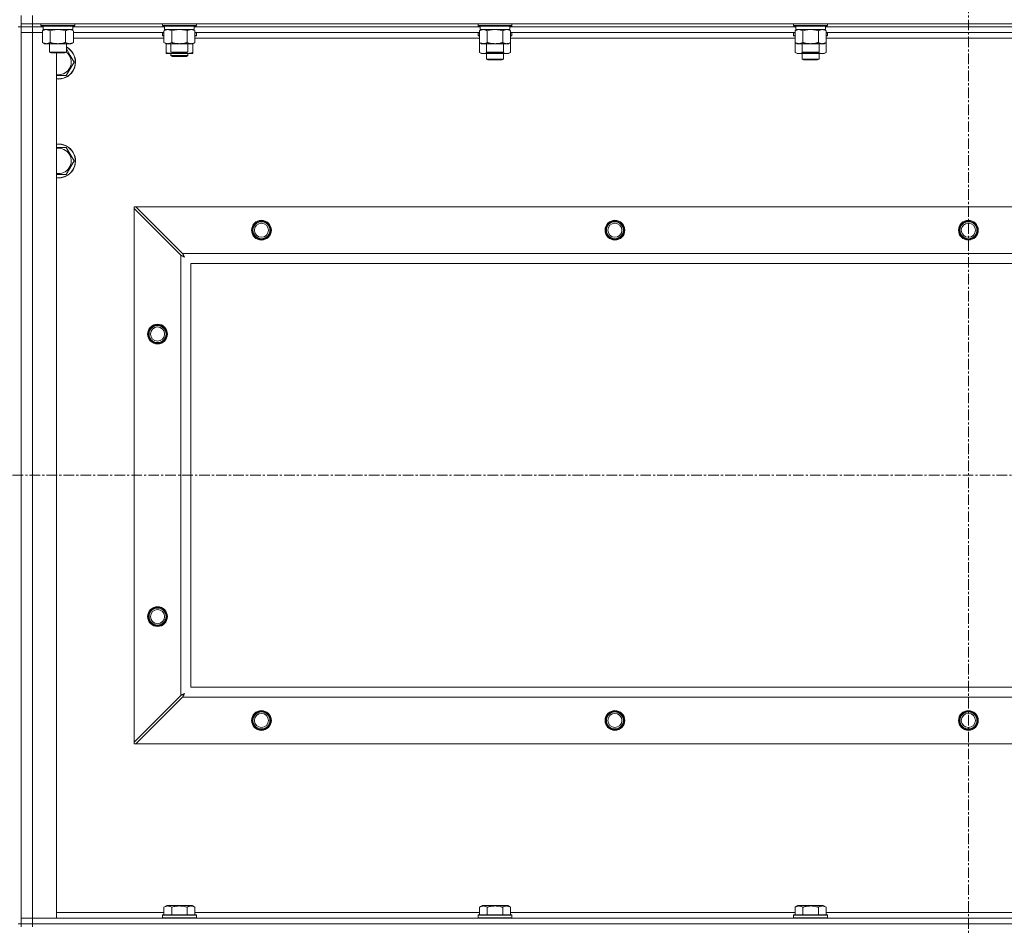
# Model space of a CAD drawing. Units: millimetres. Extents: x 0 to 30573, y -7 to 21000.
# Drawn here: x 21148 to 21844, y 15240 to 15881 of the extents above; entities that cross this region are included whole.
import ezdxf

# ---------------------------------------------------------------- set-up
doc = ezdxf.new("R2010")
doc.units = ezdxf.units.MM
doc.linetypes.add('K5LT_AXLED', pattern=[12, 7.5, -1.5, 1.5, -1.5])
doc.linetypes.add('K5LT_THIN', pattern=[0])
for name, color, linetype, true_color in [('OSI', 2, 'Continuous', 0xffff00), ('R', 1, 'Continuous', 0xff0000), ('WELDING', 7, 'Continuous', 0xffffff)]:
    doc.layers.add(name, color=color, linetype=linetype, true_color=true_color)

msp = doc.modelspace()

# ---------------------------------------------------------------- linework, layer by layer
at = {"layer": 'OSI', "color": 30, "linetype": 'K5LT_AXLED', "lineweight": 18, "true_color": 0xff8000}
for p, q in [((21818.63, 16492.79), (21818.63, 12872.79)), ((19786.63, 15558.29), (27876.63, 15558.29))]:
    msp.add_line(p, q, dxfattribs=at)
at = {"layer": 'R', "color": 7, "linetype": 'K5LT_THIN', "lineweight": 18}
for p, q in [((21148.63, 15877.79), (21148.63, 15883.79)), ((21156.63, 15877.79), (21156.63, 15883.79)), ((21148.63, 15875.79), (21146.63, 15875.79)), ((21148.63, 15877.79), (21148.63, 15875.79)), ((21156.63, 15877.79), (21148.63, 15877.79)), ((21148.63, 15875.79), (21156.63, 15875.79)), ((21148.63, 15875.79), (21148.63, 15871.79)), ((21156.63, 15875.79), (21148.63, 15875.79)), ((21148.63, 15240.79), (21148.63, 15875.79)), ((21148.63, 15244.79), (21148.63, 15871.79)), ((21148.63, 15871.79), (21156.63, 15871.79)), ((21156.63, 15871.79), (21148.63, 15871.79)), ((21156.63, 15877.79), (21156.63, 15875.79)), ((21156.63, 15877.79), (22480.63, 15877.79)), ((21156.63, 15875.79), (21156.63, 15871.79)), ((21164.13, 15875.79), (21156.63, 15875.79)), ((21164.13, 15875.79), (21156.63, 15875.79)), ((21156.63, 15871.79), (21156.63, 15244.79)), ((21156.63, 15871.79), (21163.66, 15871.79)), ((21163.66, 15871.79), (21156.63, 15871.79)), ((21162.63, 15877.79), (21162.63, 15876.59)), ((21162.63, 15876.59), (21162.8, 15876.29)), ((21164.24, 15876.59), (21162.63, 15876.59)), ((21164.39, 15876.29), (21162.8, 15876.29)), ((21163.66, 15872.94), (21165.13, 15873.79)), ((21163.66, 15872.94), (21163.66, 15864.64)), ((21164.13, 15876.29), (21164.13, 15873.79)), ((21185.13, 15873.79), (21164.13, 15873.79)), ((21186.63, 15876.59), (21164.24, 15876.59)), ((21186.46, 15876.29), (21164.39, 15876.29)), ((21169.15, 15872.94), (21169.15, 15864.64)), ((21180.12, 15872.94), (21180.12, 15864.64)), ((21185.6, 15872.94), (21184.13, 15873.79)), ((21185.13, 15876.29), (21185.13, 15873.79)), ((21250.13, 15875.79), (21185.13, 15875.79)), ((21250.13, 15875.79), (21185.13, 15875.79)), ((21185.6, 15872.94), (21185.6, 15864.64)), ((21249.66, 15871.79), (21185.6, 15871.79)), ((21186.63, 15876.59), (21186.46, 15876.29)), ((21186.63, 15877.79), (21186.63, 15876.59)), ((21248.63, 15877.79), (21248.63, 15876.59)), ((21248.63, 15876.59), (21248.8, 15876.29)), ((21250.24, 15876.59), (21248.63, 15876.59)), ((21248.63, 15871.49), (21248.8, 15871.79)), ((21248.63, 15869.59), (21248.63, 15871.49)), ((21248.63, 15871.49), (21249.66, 15871.49)), ((21250.39, 15876.29), (21248.8, 15876.29)), ((21249.66, 15872.94), (21251.13, 15873.79)), ((21249.66, 15872.94), (21249.66, 15864.64)), ((21250.13, 15876.29), (21250.13, 15873.79)), ((21271.13, 15873.79), (21250.13, 15873.79)), ((21272.63, 15876.59), (21250.24, 15876.59)), ((21272.46, 15876.29), (21250.39, 15876.29)), ((21255.15, 15872.94), (21255.15, 15864.64)), ((21266.12, 15872.94), (21266.12, 15864.64)), ((21271.6, 15872.94), (21270.13, 15873.79)), ((21271.13, 15876.29), (21271.13, 15873.79)), ((21473.33, 15875.79), (21271.13, 15875.79)), ((21473.33, 15875.79), (21271.13, 15875.79)), ((21271.6, 15872.94), (21271.6, 15864.64)), ((21472.86, 15871.79), (21271.6, 15871.79)), ((21271.6, 15871.49), (21272.63, 15871.49)), ((21272.63, 15876.59), (21272.46, 15876.29)), ((21272.63, 15871.49), (21272.46, 15871.79)), ((21272.63, 15877.79), (21272.63, 15876.59)), ((21272.63, 15869.59), (21272.63, 15871.49)), ((21471.83, 15877.79), (21471.83, 15876.59)), ((21471.83, 15876.59), (21472, 15876.29)), ((21473.44, 15876.59), (21471.83, 15876.59)), ((21471.83, 15871.49), (21472, 15871.79)), ((21471.83, 15871.49), (21471.83, 15869.59)), ((21472.86, 15871.49), (21471.83, 15871.49)), ((21473.59, 15876.29), (21472, 15876.29)), ((21472.86, 15872.94), (21474.33, 15873.79)), ((21472.86, 15872.94), (21472.86, 15864.64)), ((21473.33, 15876.29), (21473.33, 15873.79)), ((21494.33, 15873.79), (21473.33, 15873.79)), ((21495.83, 15876.59), (21473.44, 15876.59)), ((21495.66, 15876.29), (21473.59, 15876.29)), ((21478.35, 15872.94), (21478.35, 15864.64)), ((21489.32, 15872.94), (21489.32, 15864.64)), ((21494.8, 15872.94), (21493.33, 15873.79)), ((21494.33, 15876.29), (21494.33, 15873.79)), ((21696.53, 15875.79), (21494.33, 15875.79)), ((21696.53, 15875.79), (21494.33, 15875.79)), ((21494.8, 15872.94), (21494.8, 15864.64)), ((21696.06, 15871.79), (21494.8, 15871.79)), ((21495.83, 15871.49), (21494.8, 15871.49)), ((21495.83, 15876.59), (21495.66, 15876.29)), ((21495.83, 15871.49), (21495.66, 15871.79)), ((21495.83, 15877.79), (21495.83, 15876.59)), ((21495.83, 15871.49), (21495.83, 15869.59)), ((21695.03, 15877.79), (21695.03, 15876.59)), ((21695.03, 15876.59), (21695.2, 15876.29)), ((21696.64, 15876.59), (21695.03, 15876.59)), ((21695.03, 15871.49), (21695.2, 15871.79)), ((21695.03, 15871.49), (21695.03, 15869.59)), ((21696.06, 15871.49), (21695.03, 15871.49)), ((21696.79, 15876.29), (21695.2, 15876.29)), ((21696.06, 15872.94), (21697.53, 15873.79)), ((21696.06, 15872.94), (21696.06, 15864.64)), ((21696.53, 15876.29), (21696.53, 15873.79)), ((21717.53, 15873.79), (21696.53, 15873.79)), ((21719.03, 15876.59), (21696.64, 15876.59)), ((21718.86, 15876.29), (21696.79, 15876.29)), ((21701.55, 15872.94), (21701.55, 15864.64)), ((21712.52, 15872.94), (21712.52, 15864.64)), ((21718, 15872.94), (21716.53, 15873.79)), ((21717.53, 15876.29), (21717.53, 15873.79)), ((21919.73, 15875.79), (21717.53, 15875.79)), ((21919.73, 15875.79), (21717.53, 15875.79)), ((21718, 15872.94), (21718, 15864.64)), ((21919.26, 15871.79), (21718, 15871.79)), ((21719.03, 15871.49), (21718, 15871.49)), ((21719.03, 15876.59), (21718.86, 15876.29)), ((21719.03, 15871.49), (21718.86, 15871.79)), ((21719.03, 15877.79), (21719.03, 15876.59)), ((21719.03, 15871.49), (21719.03, 15869.59)), ((21163.66, 15864.64), (21165.13, 15863.79)), ((21185.6, 15864.64), (21184.13, 15863.79)), ((21249.66, 15867.79), (21185.6, 15867.79)), ((21248.63, 15869.59), (21248.8, 15869.29)), ((21248.63, 15869.59), (21249.66, 15869.59)), ((21248.8, 15869.29), (21249.66, 15869.29)), ((21249.66, 15864.64), (21251.13, 15863.79)), ((21271.6, 15864.64), (21270.13, 15863.79)), ((21271.6, 15869.59), (21272.63, 15869.59)), ((21271.6, 15869.29), (21272.46, 15869.29)), ((21472.86, 15867.79), (21271.6, 15867.79)), ((21272.63, 15869.59), (21272.46, 15869.29)), ((21471.83, 15869.59), (21472, 15869.29)), ((21472.86, 15869.59), (21471.83, 15869.59)), ((21472.86, 15869.29), (21472, 15869.29)), ((21472.86, 15864.64), (21474.33, 15863.79)), ((21472.86, 15864.64), (21472.86, 15857.64)), ((21494.8, 15864.64), (21493.33, 15863.79)), ((21495.83, 15869.59), (21494.8, 15869.59)), ((21495.66, 15869.29), (21494.8, 15869.29)), ((21696.06, 15867.79), (21494.8, 15867.79)), ((21494.8, 15864.64), (21494.8, 15857.64)), ((21495.83, 15869.59), (21495.66, 15869.29)), ((21695.03, 15869.59), (21695.2, 15869.29)), ((21696.06, 15869.59), (21695.03, 15869.59)), ((21696.06, 15869.29), (21695.2, 15869.29)), ((21696.06, 15864.64), (21697.53, 15863.79)), ((21696.06, 15864.64), (21696.06, 15857.64)), ((21718, 15864.64), (21716.53, 15863.79)), ((21719.03, 15869.59), (21718, 15869.59)), ((21718.86, 15869.29), (21718, 15869.29)), ((21919.26, 15867.79), (21718, 15867.79)), ((21718, 15864.64), (21718, 15857.64)), ((21719.03, 15869.59), (21718.86, 15869.29)), ((21182.86, 15863.79), (21165.13, 15863.79)), ((21168.63, 15863.79), (21168.63, 15857.86)), ((21168.63, 15857.86), (21169.63, 15857.29)), ((21169.44, 15857.86), (21168.63, 15857.86)), ((21180.63, 15857.86), (21169.44, 15857.86)), ((21180.63, 15857.86), (21179.63, 15857.29)), ((21180.63, 15863.79), (21180.63, 15857.86)), ((21184.13, 15863.79), (21182.86, 15863.79)), ((21268.86, 15863.79), (21251.13, 15863.79)), ((21251.13, 15857.64), (21251.13, 15863.79)), ((21251.13, 15856.79), (21251.13, 15857.64)), ((21254.63, 15863.79), (21254.63, 15857.86)), ((21254.63, 15857.86), (21255.63, 15857.29)), ((21255.44, 15857.86), (21254.63, 15857.86)), ((21266.63, 15857.86), (21255.44, 15857.86)), ((21266.63, 15857.86), (21265.63, 15857.29)), ((21266.63, 15863.79), (21266.63, 15857.86)), ((21270.13, 15863.79), (21268.86, 15863.79)), ((21270.13, 15857.64), (21270.13, 15863.79)), ((21270.13, 15857.64), (21270.13, 15856.79)), ((21472.86, 15857.64), (21474.33, 15856.79)), ((21492.06, 15863.79), (21474.33, 15863.79)), ((21477.83, 15863.79), (21477.83, 15857.86)), ((21477.83, 15857.86), (21478.83, 15857.29)), ((21478.64, 15857.86), (21477.83, 15857.86)), ((21489.83, 15857.86), (21478.64, 15857.86)), ((21489.83, 15857.86), (21488.83, 15857.29)), ((21489.83, 15863.79), (21489.83, 15857.86)), ((21493.33, 15863.79), (21492.06, 15863.79)), ((21494.8, 15857.64), (21493.33, 15856.79)), ((21696.06, 15857.64), (21697.53, 15856.79)), ((21715.26, 15863.79), (21697.53, 15863.79)), ((21701.03, 15863.79), (21701.03, 15857.86)), ((21701.03, 15857.86), (21702.03, 15857.29)), ((21701.84, 15857.86), (21701.03, 15857.86)), ((21713.03, 15857.86), (21701.84, 15857.86)), ((21713.03, 15857.86), (21712.03, 15857.29)), ((21713.03, 15863.79), (21713.03, 15857.86)), ((21716.53, 15863.79), (21715.26, 15863.79)), ((21718, 15857.64), (21716.53, 15856.79)), ((21170.3, 15857.29), (21169.63, 15857.29)), ((21179.63, 15857.29), (21170.3, 15857.29)), ((21173.63, 15857.29), (21173.63, 15244.79)), ((21186.1, 15850.79), (21180.62, 15841.29)), ((21183.36, 15855.54), (21186.1, 15850.79)), ((21255.88, 15856.79), (21251.13, 15856.79)), ((21254.63, 15856.79), (21254.63, 15855.36)), ((21254.63, 15855.36), (21255.63, 15854.79)), ((21260.63, 15855.36), (21254.63, 15855.36)), ((21256.3, 15857.29), (21255.63, 15857.29)), ((21260.63, 15854.79), (21255.63, 15854.79)), ((21265.38, 15856.79), (21255.88, 15856.79)), ((21265.63, 15857.29), (21256.3, 15857.29)), ((21266.63, 15855.36), (21260.63, 15855.36)), ((21265.63, 15854.79), (21260.63, 15854.79)), ((21270.13, 15856.79), (21265.38, 15856.79)), ((21266.63, 15855.36), (21265.63, 15854.79)), ((21266.63, 15856.79), (21266.63, 15855.36)), ((21483.83, 15856.79), (21474.33, 15856.79)), ((21477.83, 15856.79), (21477.83, 15852.86)), ((21489.83, 15852.86), (21477.83, 15852.86)), ((21477.83, 15852.86), (21478.83, 15852.29)), ((21479.5, 15857.29), (21478.83, 15857.29)), ((21488.83, 15852.29), (21478.83, 15852.29)), ((21488.83, 15857.29), (21479.5, 15857.29)), ((21493.33, 15856.79), (21483.83, 15856.79)), ((21489.83, 15852.86), (21488.83, 15852.29)), ((21489.83, 15856.79), (21489.83, 15852.86)), ((21707.03, 15856.79), (21697.53, 15856.79)), ((21701.03, 15856.79), (21701.03, 15852.86)), ((21713.03, 15852.86), (21701.03, 15852.86)), ((21701.03, 15852.86), (21702.03, 15852.29)), ((21702.7, 15857.29), (21702.03, 15857.29)), ((21712.03, 15852.29), (21702.03, 15852.29)), ((21712.03, 15857.29), (21702.7, 15857.29)), ((21716.53, 15856.79), (21707.03, 15856.79)), ((21713.03, 15852.86), (21712.03, 15852.29)), ((21713.03, 15856.79), (21713.03, 15852.86)), ((21180.62, 15841.29), (21173.63, 15841.29)), ((21180.62, 15790.29), (21183.36, 15785.54)), ((21183.36, 15785.54), (21186.1, 15780.79)), ((21186.1, 15780.79), (21180.62, 15771.29)), ((21180.62, 15771.29), (21173.63, 15771.29)), ((21228.63, 15748.29), (21229.85, 15748.29)), ((21228.63, 15747.07), (21228.63, 15748.29)), ((21228.63, 15369.5), (21228.63, 15747.07)), ((21228.63, 15747.07), (21261.63, 15714.07)), ((21262.85, 15715.29), (21229.85, 15748.29)), ((21229.85, 15748.29), (22407.42, 15748.29)), ((21261.63, 15402.5), (21261.63, 15714.07)), ((21262.85, 15715.29), (22374.42, 15715.29)), ((22368.63, 15708.29), (21268.63, 15708.29)), ((21268.63, 15708.29), (21268.63, 15408.29)), ((21268.63, 15408.29), (22368.63, 15408.29)), ((21261.63, 15402.5), (21228.63, 15369.5)), ((21229.85, 15368.29), (21262.85, 15401.29)), ((22374.42, 15401.29), (21262.85, 15401.29)), ((21228.63, 15368.29), (21228.63, 15369.5)), ((21229.85, 15368.29), (21228.63, 15368.29)), ((22407.42, 15368.29), (21229.85, 15368.29)), ((21249.66, 15252.63), (21251.66, 15253.79)), ((21249.66, 15252.63), (21249.66, 15247.29)), ((21269.6, 15253.79), (21251.66, 15253.79)), ((21255.15, 15252.63), (21255.15, 15247.29)), ((21266.12, 15252.63), (21266.12, 15247.29)), ((21271.6, 15252.63), (21269.6, 15253.79)), ((21271.6, 15252.63), (21271.6, 15247.29)), ((21472.86, 15252.63), (21474.86, 15253.79)), ((21472.86, 15252.63), (21472.86, 15247.29)), ((21492.8, 15253.79), (21474.86, 15253.79)), ((21478.35, 15252.63), (21478.35, 15247.29)), ((21489.32, 15252.63), (21489.32, 15247.29)), ((21494.8, 15252.63), (21492.8, 15253.79)), ((21494.8, 15252.63), (21494.8, 15247.29)), ((21696.06, 15252.63), (21698.06, 15253.79)), ((21696.06, 15252.63), (21696.06, 15247.29)), ((21716, 15253.79), (21698.06, 15253.79)), ((21701.55, 15252.63), (21701.55, 15247.29)), ((21712.52, 15252.63), (21712.52, 15247.29)), ((21718, 15252.63), (21716, 15253.79)), ((21718, 15252.63), (21718, 15247.29)), ((21156.63, 15244.79), (21148.63, 15244.79)), ((21148.63, 15244.79), (21156.63, 15244.79)), ((21148.63, 15240.79), (21148.63, 15244.79)), ((21173.63, 15244.79), (21156.63, 15244.79)), ((21156.63, 15244.79), (22480.63, 15244.79)), ((21156.63, 15240.79), (21156.63, 15244.79)), ((21173.63, 15248.79), (21249.66, 15248.79)), ((21248.63, 15246.99), (21248.8, 15247.29)), ((21248.63, 15246.99), (21248.63, 15245.09)), ((21272.63, 15246.99), (21248.63, 15246.99)), ((21272.63, 15245.09), (21248.63, 15245.09)), ((21248.63, 15245.09), (21248.8, 15244.79)), ((21272.46, 15247.29), (21248.8, 15247.29)), ((21271.6, 15248.79), (21472.86, 15248.79)), ((21272.63, 15246.99), (21272.46, 15247.29)), ((21272.63, 15245.09), (21272.46, 15244.79)), ((21272.63, 15246.99), (21272.63, 15245.09)), ((21471.83, 15246.99), (21472, 15247.29)), ((21471.83, 15246.99), (21471.83, 15245.09)), ((21495.83, 15246.99), (21471.83, 15246.99)), ((21495.83, 15245.09), (21471.83, 15245.09)), ((21471.83, 15245.09), (21472, 15244.79)), ((21495.66, 15247.29), (21472, 15247.29)), ((21494.8, 15248.79), (21696.06, 15248.79)), ((21495.83, 15246.99), (21495.66, 15247.29)), ((21495.83, 15245.09), (21495.66, 15244.79)), ((21495.83, 15246.99), (21495.83, 15245.09)), ((21695.03, 15246.99), (21695.2, 15247.29)), ((21695.03, 15246.99), (21695.03, 15245.09)), ((21719.03, 15246.99), (21695.03, 15246.99)), ((21719.03, 15245.09), (21695.03, 15245.09)), ((21695.03, 15245.09), (21695.2, 15244.79)), ((21718.86, 15247.29), (21695.2, 15247.29)), ((21718, 15248.79), (21919.26, 15248.79)), ((21719.03, 15246.99), (21718.86, 15247.29)), ((21719.03, 15245.09), (21718.86, 15244.79)), ((21719.03, 15246.99), (21719.03, 15245.09)), ((21148.63, 15240.79), (21146.63, 15240.79)), ((21156.63, 15240.79), (21148.63, 15240.79)), ((21148.63, 15240.79), (21148.63, 15238.79)), ((21148.63, 15240.79), (21156.63, 15240.79)), ((21156.63, 15240.79), (22480.63, 15240.79)), ((22480.63, 15240.79), (21156.63, 15240.79)), ((21156.63, 15240.79), (21156.63, 15238.79))]:
    msp.add_line(p, q, dxfattribs=at)
for centre, radius in [((21318.63, 15731.79), 7), ((21318.63, 15731.79), 6.5), ((21318.63, 15731.79), 6), ((21318.63, 15731.79), 5), ((21568.63, 15731.79), 7), ((21568.63, 15731.79), 6.5), ((21568.63, 15731.79), 6), ((21568.63, 15731.79), 5), ((21818.63, 15731.79), 7), ((21818.63, 15731.79), 6.5), ((21818.63, 15731.79), 6), ((21818.63, 15731.79), 5), ((21245.13, 15658.29), 7), ((21245.13, 15658.29), 6.5), ((21245.13, 15658.29), 6), ((21245.13, 15658.29), 5), ((21245.13, 15458.29), 7), ((21245.13, 15458.29), 6.5), ((21245.13, 15458.29), 6), ((21245.13, 15458.29), 5), ((21318.63, 15384.79), 7), ((21318.63, 15384.79), 6.5), ((21568.63, 15384.79), 7), ((21568.63, 15384.79), 6.5), ((21818.63, 15384.79), 7), ((21818.63, 15384.79), 6.5), ((21318.63, 15384.79), 6), ((21318.63, 15384.79), 5), ((21568.63, 15384.79), 6), ((21568.63, 15384.79), 5), ((21818.63, 15384.79), 6), ((21818.63, 15384.79), 5)]:
    msp.add_circle(centre, radius, dxfattribs=at)
for centre, radius, start, end in [((21175.13, 15850.79), 12, 30, 62.72039), ((21175.13, 15850.79), 11.83, 30, 62.28682), ((21175.13, 15850.79), 8.97, 30, 52.19441), ((21175.13, 15850.79), 12, 262.81924, 30), ((21175.13, 15850.79), 11.83, 262.71351, 30), ((21175.13, 15850.79), 8.97, 260.37625, 30), ((21175.13, 15780.79), 12, 30, 97.18076), ((21175.13, 15780.79), 11.83, 30, 97.28649), ((21175.13, 15780.79), 8.97, 30, 99.62375), ((21175.13, 15780.79), 12, 262.81924, 30), ((21175.13, 15780.79), 11.83, 262.71351, 30), ((21175.13, 15780.79), 8.97, 260.37625, 30)]:
    msp.add_arc(centre, radius, start, end, dxfattribs=at)
at = {"layer": 'WELDING', "color": 7, "linetype": 'K5LT_THIN', "lineweight": 18}
for p, q in [((21170.95, 15873.39), (21169.15, 15872.94)), ((21172.78, 15873.68), (21170.95, 15873.39)), ((21174.63, 15873.79), (21172.78, 15873.68)), ((21176.48, 15873.68), (21174.63, 15873.79)), ((21178.32, 15873.39), (21176.48, 15873.68)), ((21180.12, 15872.94), (21178.32, 15873.39)), ((21183.78, 15873.68), (21182.86, 15873.79)), ((21184.7, 15873.39), (21183.78, 15873.68)), ((21185.6, 15872.94), (21184.7, 15873.39)), ((21256.95, 15873.39), (21255.15, 15872.94)), ((21258.78, 15873.68), (21256.95, 15873.39)), ((21260.63, 15873.79), (21258.78, 15873.68)), ((21262.48, 15873.68), (21260.63, 15873.79)), ((21264.32, 15873.39), (21262.48, 15873.68)), ((21266.12, 15872.94), (21264.32, 15873.39)), ((21269.78, 15873.68), (21268.86, 15873.79)), ((21270.7, 15873.39), (21269.78, 15873.68)), ((21271.6, 15872.94), (21270.7, 15873.39)), ((21480.15, 15873.39), (21478.35, 15872.94)), ((21481.98, 15873.68), (21480.15, 15873.39)), ((21483.83, 15873.79), (21481.98, 15873.68)), ((21485.68, 15873.68), (21483.83, 15873.79)), ((21487.52, 15873.39), (21485.68, 15873.68)), ((21489.32, 15872.94), (21487.52, 15873.39)), ((21492.98, 15873.68), (21492.06, 15873.79)), ((21493.9, 15873.39), (21492.98, 15873.68)), ((21494.8, 15872.94), (21493.9, 15873.39)), ((21703.35, 15873.39), (21701.55, 15872.94)), ((21705.18, 15873.68), (21703.35, 15873.39)), ((21707.03, 15873.79), (21705.18, 15873.68)), ((21708.88, 15873.68), (21707.03, 15873.79)), ((21710.72, 15873.39), (21708.88, 15873.68)), ((21712.52, 15872.94), (21710.72, 15873.39)), ((21716.18, 15873.68), (21715.26, 15873.79)), ((21717.1, 15873.39), (21716.18, 15873.68)), ((21718, 15872.94), (21717.1, 15873.39)), ((21180.63, 15860.26), (21183.36, 15855.54)), ((21472.86, 15857.64), (21474.66, 15856.9)), ((21476.49, 15856.88), (21478.29, 15857.6)), ((21489.38, 15857.6), (21491.17, 15856.88)), ((21493.01, 15856.9), (21494.8, 15857.64)), ((21696.06, 15857.64), (21697.86, 15856.9)), ((21699.69, 15856.88), (21701.49, 15857.6)), ((21712.58, 15857.6), (21714.37, 15856.88)), ((21716.21, 15856.9), (21718, 15857.64)), ((21255.88, 15856.79), (21257.09, 15856.85)), ((21257.09, 15856.85), (21258.29, 15857.02)), ((21258.29, 15857.02), (21259.47, 15857.29)), ((21261.79, 15857.29), (21262.98, 15857.02)), ((21262.98, 15857.02), (21264.17, 15856.85)), ((21264.17, 15856.85), (21265.38, 15856.79)), ((21474.66, 15856.9), (21476.49, 15856.88)), ((21479.68, 15857.29), (21481.05, 15857.02)), ((21481.05, 15857.02), (21482.44, 15856.85)), ((21482.44, 15856.85), (21483.83, 15856.79)), ((21483.83, 15856.79), (21485.22, 15856.85)), ((21485.22, 15856.85), (21486.61, 15857.02)), ((21486.61, 15857.02), (21487.98, 15857.29)), ((21491.17, 15856.88), (21493.01, 15856.9)), ((21697.86, 15856.9), (21699.69, 15856.88)), ((21702.88, 15857.29), (21704.25, 15857.02)), ((21704.25, 15857.02), (21705.64, 15856.85)), ((21705.64, 15856.85), (21707.03, 15856.79)), ((21707.03, 15856.79), (21708.42, 15856.85)), ((21708.42, 15856.85), (21709.81, 15857.02)), ((21709.81, 15857.02), (21711.18, 15857.29)), ((21714.37, 15856.88), (21716.21, 15856.9)), ((21173.63, 15790.29), (21180.62, 15790.29)), ((21261.63, 15714.07), (21262.04, 15713.86)), ((21262.04, 15713.86), (21262.18, 15713.78)), ((21262.18, 15713.78), (21262.19, 15713.78)), ((21262.19, 15713.78), (21262.22, 15713.76)), ((21262.22, 15713.76), (21262.27, 15713.74)), ((21262.27, 15713.74), (21262.37, 15713.68)), ((21262.37, 15713.68), (21262.57, 15713.58)), ((21262.57, 15713.58), (21262.72, 15713.5)), ((21262.72, 15713.5), (21262.73, 15713.49)), ((21262.73, 15713.49), (21262.75, 15713.48)), ((21262.75, 15713.48), (21262.8, 15713.45)), ((21262.8, 15713.45), (21262.9, 15713.4)), ((21262.93, 15715.12), (21262.85, 15715.29)), ((21262.9, 15713.4), (21263.09, 15713.3)), ((21263.03, 15714.94), (21262.93, 15715.12)), ((21263.08, 15714.84), (21263.03, 15714.94)), ((21263.11, 15714.79), (21263.08, 15714.84)), ((21263.09, 15713.3), (21263.25, 15713.21)), ((21263.12, 15714.77), (21263.11, 15714.79)), ((21263.13, 15714.75), (21263.12, 15714.77)), ((21263.22, 15714.59), (21263.13, 15714.75)), ((21263.32, 15714.4), (21263.22, 15714.59)), ((21263.25, 15713.21), (21263.26, 15713.21)), ((21263.26, 15713.21), (21263.28, 15713.2)), ((21263.28, 15713.2), (21263.33, 15713.17)), ((21263.37, 15714.3), (21263.32, 15714.4)), ((21263.33, 15713.17), (21263.42, 15713.12)), ((21263.39, 15714.25), (21263.37, 15714.3)), ((21263.41, 15714.23), (21263.39, 15714.25)), ((21263.41, 15714.22), (21263.41, 15714.23)), ((21263.5, 15714.05), (21263.41, 15714.22)), ((21263.42, 15713.12), (21263.6, 15713.02)), ((21263.6, 15713.86), (21263.5, 15714.05)), ((21263.66, 15713.77), (21263.6, 15713.86)), ((21263.6, 15713.02), (21263.77, 15712.93)), ((21263.68, 15713.72), (21263.66, 15713.77)), ((21263.69, 15713.7), (21263.68, 15713.72)), ((21263.7, 15713.68), (21263.69, 15713.7)), ((21263.79, 15713.51), (21263.7, 15713.68)), ((21263.77, 15712.93), (21263.78, 15712.92)), ((21263.78, 15712.92), (21263.8, 15712.91)), ((21263.89, 15713.33), (21263.79, 15713.51)), ((21263.8, 15712.91), (21263.85, 15712.89)), ((21263.85, 15712.89), (21263.94, 15712.84)), ((21263.94, 15713.24), (21263.89, 15713.33)), ((21263.97, 15713.2), (21263.94, 15713.24)), ((21263.94, 15712.84), (21264.11, 15712.74)), ((21263.98, 15713.17), (21263.97, 15713.2)), ((21263.98, 15713.16), (21263.98, 15713.17)), ((21264.27, 15712.65), (21263.98, 15713.16)), ((21264.11, 15712.74), (21264.27, 15712.65)), ((21261.8, 15402.59), (21261.63, 15402.5)), ((21261.98, 15402.68), (21261.8, 15402.59)), ((21262.08, 15402.74), (21261.98, 15402.68)), ((21262.13, 15402.77), (21262.08, 15402.74)), ((21262.15, 15402.78), (21262.13, 15402.77)), ((21262.17, 15402.79), (21262.15, 15402.78)), ((21262.33, 15402.87), (21262.17, 15402.79)), ((21262.52, 15402.97), (21262.33, 15402.87)), ((21262.62, 15403.03), (21262.52, 15402.97)), ((21262.67, 15403.05), (21262.62, 15403.03)), ((21262.69, 15403.06), (21262.67, 15403.05)), ((21262.7, 15403.07), (21262.69, 15403.06)), ((21262.87, 15403.16), (21262.7, 15403.07)), ((21262.85, 15401.29), (21263.06, 15401.7)), ((21263.06, 15403.26), (21262.87, 15403.16)), ((21263.15, 15403.31), (21263.06, 15403.26)), ((21263.06, 15401.7), (21263.14, 15401.83)), ((21263.14, 15401.85), (21263.16, 15401.87)), ((21263.14, 15401.83), (21263.14, 15401.85)), ((21263.2, 15403.34), (21263.15, 15403.31)), ((21263.16, 15401.87), (21263.18, 15401.92)), ((21263.18, 15401.92), (21263.24, 15402.02)), ((21263.22, 15403.35), (21263.2, 15403.34)), ((21263.24, 15403.35), (21263.22, 15403.35)), ((21263.41, 15403.45), (21263.24, 15403.35)), ((21263.24, 15402.02), (21263.34, 15402.23)), ((21263.34, 15402.23), (21263.42, 15402.37)), ((21263.59, 15403.55), (21263.41, 15403.45)), ((21263.42, 15402.37), (21263.43, 15402.38)), ((21263.43, 15402.38), (21263.44, 15402.41)), ((21263.44, 15402.41), (21263.47, 15402.46)), ((21263.47, 15402.46), (21263.52, 15402.55)), ((21263.52, 15402.55), (21263.62, 15402.74)), ((21263.68, 15403.6), (21263.59, 15403.55)), ((21263.62, 15402.74), (21263.71, 15402.9)), ((21263.72, 15403.62), (21263.68, 15403.6)), ((21263.71, 15402.91), (21263.72, 15402.94)), ((21263.71, 15402.9), (21263.71, 15402.91)), ((21263.75, 15403.63), (21263.72, 15403.62)), ((21263.72, 15402.94), (21263.75, 15402.98)), ((21263.76, 15403.64), (21263.75, 15403.63)), ((21263.75, 15402.98), (21263.8, 15403.08)), ((21264.27, 15403.93), (21263.76, 15403.64)), ((21263.8, 15403.08), (21263.9, 15403.26)), ((21263.9, 15403.26), (21263.99, 15403.42)), ((21263.99, 15403.42), (21264, 15403.44)), ((21264, 15403.44), (21264.01, 15403.46)), ((21264.01, 15403.46), (21264.03, 15403.5)), ((21264.03, 15403.5), (21264.08, 15403.59)), ((21264.08, 15403.59), (21264.18, 15403.77)), ((21264.18, 15403.77), (21264.27, 15403.93))]:
    msp.add_line(p, q, dxfattribs=at)
for points, knots in [([(21166.4, 15873.79), (21166.28, 15873.79), (21166.03, 15873.78), (21165.66, 15873.73), (21165.29, 15873.64), (21164.83, 15873.5), (21164.29, 15873.28), (21163.87, 15873.06), (21163.66, 15872.94)], [0, 0, 0, 0, 1.192024, 2.404251, 3.60809, 4.765234, 6.955738, 9, 9, 9, 9]), ([(21169.15, 15872.94), (21168.86, 15873.1), (21168.42, 15873.33), (21167.86, 15873.54), (21167.48, 15873.65), (21167.12, 15873.73), (21166.76, 15873.78), (21166.52, 15873.79), (21166.4, 15873.79)], [0, 0, 0, 0, 2.905563, 4.375924, 5.511195, 6.679161, 7.850161, 9, 9, 9, 9]), ([(21182.86, 15873.79), (21182.67, 15873.79), (21182.36, 15873.77), (21181.87, 15873.68), (21181.35, 15873.53), (21180.74, 15873.28), (21180.32, 15873.06), (21180.12, 15872.94)], [0, 0, 0, 0, 1.597458, 2.676777, 4.235764, 6.182879, 8, 8, 8, 8]), ([(21252.4, 15873.79), (21252.28, 15873.79), (21252.03, 15873.78), (21251.66, 15873.73), (21251.29, 15873.64), (21250.83, 15873.5), (21250.29, 15873.28), (21249.87, 15873.06), (21249.66, 15872.94)], [0, 0, 0, 0, 1.192024, 2.404251, 3.60809, 4.765234, 6.955738, 9, 9, 9, 9]), ([(21255.15, 15872.94), (21254.86, 15873.1), (21254.42, 15873.33), (21253.86, 15873.54), (21253.48, 15873.65), (21253.12, 15873.73), (21252.76, 15873.78), (21252.52, 15873.79), (21252.4, 15873.79)], [0, 0, 0, 0, 2.905563, 4.375924, 5.511195, 6.679161, 7.850161, 9, 9, 9, 9]), ([(21268.86, 15873.79), (21268.67, 15873.79), (21268.36, 15873.77), (21267.87, 15873.68), (21267.35, 15873.53), (21266.74, 15873.28), (21266.32, 15873.06), (21266.12, 15872.94)], [0, 0, 0, 0, 1.597458, 2.676777, 4.235764, 6.182879, 8, 8, 8, 8]), ([(21475.6, 15873.79), (21475.48, 15873.79), (21475.23, 15873.78), (21474.86, 15873.73), (21474.49, 15873.64), (21474.03, 15873.5), (21473.49, 15873.28), (21473.07, 15873.06), (21472.86, 15872.94)], [0, 0, 0, 0, 1.192024, 2.404251, 3.60809, 4.765234, 6.955738, 9, 9, 9, 9]), ([(21478.35, 15872.94), (21478.06, 15873.1), (21477.62, 15873.33), (21477.06, 15873.54), (21476.68, 15873.65), (21476.32, 15873.73), (21475.96, 15873.78), (21475.72, 15873.79), (21475.6, 15873.79)], [0, 0, 0, 0, 2.905563, 4.375924, 5.511195, 6.679161, 7.850161, 9, 9, 9, 9]), ([(21492.06, 15873.79), (21491.87, 15873.79), (21491.56, 15873.77), (21491.07, 15873.68), (21490.55, 15873.53), (21489.94, 15873.28), (21489.52, 15873.06), (21489.32, 15872.94)], [0, 0, 0, 0, 1.597458, 2.676777, 4.235764, 6.182879, 8, 8, 8, 8]), ([(21698.8, 15873.79), (21698.68, 15873.79), (21698.43, 15873.78), (21698.06, 15873.73), (21697.69, 15873.64), (21697.23, 15873.5), (21696.69, 15873.28), (21696.27, 15873.06), (21696.06, 15872.94)], [0, 0, 0, 0, 1.192024, 2.404251, 3.60809, 4.765234, 6.955738, 9, 9, 9, 9]), ([(21701.55, 15872.94), (21701.26, 15873.1), (21700.82, 15873.33), (21700.26, 15873.54), (21699.88, 15873.65), (21699.52, 15873.73), (21699.16, 15873.78), (21698.92, 15873.79), (21698.8, 15873.79)], [0, 0, 0, 0, 2.905563, 4.375924, 5.511195, 6.679161, 7.850161, 9, 9, 9, 9]), ([(21715.26, 15873.79), (21715.07, 15873.79), (21714.76, 15873.77), (21714.27, 15873.68), (21713.75, 15873.53), (21713.14, 15873.28), (21712.72, 15873.06), (21712.52, 15872.94)], [0, 0, 0, 0, 1.597458, 2.676777, 4.235764, 6.182879, 8, 8, 8, 8]), ([(21163.66, 15864.64), (21163.99, 15864.45), (21164.46, 15864.21), (21165.03, 15864.01), (21165.37, 15863.91), (21165.68, 15863.85), (21166.02, 15863.8), (21166.37, 15863.78), (21166.73, 15863.8), (21167.04, 15863.83), (21167.37, 15863.9), (21167.82, 15864.02), (21168.43, 15864.25), (21168.89, 15864.49), (21169.15, 15864.64)], [0, 0, 0, 0, 2.72415, 3.912285, 4.716446, 5.530362, 6.353984, 7.500189, 8.40607, 9.211142, 9.998759, 11.128707, 12.847273, 15, 15, 15, 15]), ([(21169.15, 15864.64), (21169.24, 15864.61), (21169.42, 15864.56), (21169.7, 15864.48), (21169.98, 15864.41), (21170.53, 15864.27), (21171.3, 15864.11), (21172.27, 15863.95), (21173, 15863.86), (21173.55, 15863.82), (21173.91, 15863.8), (21174.21, 15863.79), (21174.45, 15863.79), (21174.69, 15863.79), (21174.99, 15863.79), (21175.36, 15863.8), (21175.72, 15863.82), (21176.2, 15863.86), (21176.8, 15863.92), (21177.72, 15864.06), (21178.61, 15864.24), (21179.37, 15864.43), (21179.79, 15864.54), (21180.01, 15864.61), (21180.12, 15864.64)], [0, 0, 0, 0, 0.360272, 0.720544, 1.080816, 1.441087, 2.882175, 4.029166, 5.176157, 5.634334, 6.092512, 6.546256, 6.773128, 7, 7.455961, 7.911922, 8.367882, 8.823843, 9.735765, 10.647686, 12.323843, 13.161922, 13.580961, 14, 14, 14, 14]), ([(21180.12, 15864.64), (21180.36, 15864.49), (21180.79, 15864.27), (21181.4, 15864.03), (21181.93, 15863.88), (21182.42, 15863.8), (21182.72, 15863.79), (21182.86, 15863.79)], [0, 0, 0, 0, 2.217775, 3.830428, 5.353122, 6.821732, 8, 8, 8, 8]), ([(21182.86, 15863.79), (21183.04, 15863.79), (21183.39, 15863.81), (21183.83, 15863.9), (21184.33, 15864.04), (21184.89, 15864.25), (21185.36, 15864.5), (21185.6, 15864.64)], [0, 0, 0, 0, 1.523216, 3.057663, 3.814901, 5.878539, 8, 8, 8, 8]), ([(21249.66, 15864.64), (21249.99, 15864.45), (21250.46, 15864.21), (21251.03, 15864.01), (21251.37, 15863.91), (21251.68, 15863.85), (21252.02, 15863.8), (21252.37, 15863.78), (21252.73, 15863.8), (21253.04, 15863.83), (21253.37, 15863.9), (21253.82, 15864.02), (21254.43, 15864.25), (21254.89, 15864.49), (21255.15, 15864.64)], [0, 0, 0, 0, 2.72415, 3.912285, 4.716446, 5.530362, 6.353984, 7.500189, 8.40607, 9.211142, 9.998759, 11.128707, 12.847273, 15, 15, 15, 15]), ([(21255.15, 15864.64), (21255.24, 15864.61), (21255.42, 15864.56), (21255.7, 15864.48), (21255.98, 15864.41), (21256.53, 15864.27), (21257.3, 15864.11), (21258.27, 15863.95), (21259, 15863.86), (21259.55, 15863.82), (21259.91, 15863.8), (21260.21, 15863.79), (21260.45, 15863.79), (21260.69, 15863.79), (21260.99, 15863.79), (21261.36, 15863.8), (21261.72, 15863.82), (21262.2, 15863.86), (21262.8, 15863.92), (21263.72, 15864.06), (21264.61, 15864.24), (21265.37, 15864.43), (21265.79, 15864.54), (21266.01, 15864.61), (21266.12, 15864.64)], [0, 0, 0, 0, 0.360272, 0.720544, 1.080816, 1.441087, 2.882175, 4.029166, 5.176157, 5.634334, 6.092512, 6.546256, 6.773128, 7, 7.455961, 7.911922, 8.367882, 8.823843, 9.735765, 10.647686, 12.323843, 13.161922, 13.580961, 14, 14, 14, 14]), ([(21266.12, 15864.64), (21266.36, 15864.49), (21266.79, 15864.27), (21267.4, 15864.03), (21267.93, 15863.88), (21268.42, 15863.8), (21268.72, 15863.79), (21268.86, 15863.79)], [0, 0, 0, 0, 2.217775, 3.830428, 5.353122, 6.821732, 8, 8, 8, 8]), ([(21268.86, 15863.79), (21269.04, 15863.79), (21269.39, 15863.81), (21269.83, 15863.9), (21270.33, 15864.04), (21270.89, 15864.25), (21271.36, 15864.5), (21271.6, 15864.64)], [0, 0, 0, 0, 1.523216, 3.057663, 3.814901, 5.878539, 8, 8, 8, 8]), ([(21472.86, 15864.64), (21473.19, 15864.45), (21473.66, 15864.21), (21474.23, 15864.01), (21474.57, 15863.91), (21474.88, 15863.85), (21475.22, 15863.8), (21475.57, 15863.78), (21475.93, 15863.8), (21476.24, 15863.83), (21476.57, 15863.9), (21477.02, 15864.02), (21477.63, 15864.25), (21478.09, 15864.49), (21478.35, 15864.64)], [0, 0, 0, 0, 2.72415, 3.912285, 4.716446, 5.530362, 6.353984, 7.500189, 8.40607, 9.211142, 9.998759, 11.128707, 12.847273, 15, 15, 15, 15]), ([(21478.35, 15864.64), (21478.44, 15864.61), (21478.62, 15864.56), (21478.9, 15864.48), (21479.18, 15864.41), (21479.73, 15864.27), (21480.5, 15864.11), (21481.47, 15863.95), (21482.2, 15863.86), (21482.75, 15863.82), (21483.11, 15863.8), (21483.41, 15863.79), (21483.65, 15863.79), (21483.89, 15863.79), (21484.19, 15863.79), (21484.56, 15863.8), (21484.92, 15863.82), (21485.4, 15863.86), (21486, 15863.92), (21486.92, 15864.06), (21487.81, 15864.24), (21488.57, 15864.43), (21488.99, 15864.54), (21489.21, 15864.61), (21489.32, 15864.64)], [0, 0, 0, 0, 0.360272, 0.720544, 1.080816, 1.441087, 2.882175, 4.029166, 5.176157, 5.634334, 6.092512, 6.546256, 6.773128, 7, 7.455961, 7.911922, 8.367882, 8.823843, 9.735765, 10.647686, 12.323843, 13.161922, 13.580961, 14, 14, 14, 14]), ([(21489.32, 15864.64), (21489.56, 15864.49), (21489.99, 15864.27), (21490.6, 15864.03), (21491.13, 15863.88), (21491.62, 15863.8), (21491.92, 15863.79), (21492.06, 15863.79)], [0, 0, 0, 0, 2.217775, 3.830428, 5.353122, 6.821732, 8, 8, 8, 8]), ([(21492.06, 15863.79), (21492.24, 15863.79), (21492.59, 15863.81), (21493.03, 15863.9), (21493.53, 15864.04), (21494.09, 15864.25), (21494.56, 15864.5), (21494.8, 15864.64)], [0, 0, 0, 0, 1.523216, 3.057663, 3.814901, 5.878539, 8, 8, 8, 8]), ([(21696.06, 15864.64), (21696.39, 15864.45), (21696.86, 15864.21), (21697.43, 15864.01), (21697.77, 15863.91), (21698.08, 15863.85), (21698.42, 15863.8), (21698.77, 15863.78), (21699.13, 15863.8), (21699.44, 15863.83), (21699.77, 15863.9), (21700.22, 15864.02), (21700.83, 15864.25), (21701.29, 15864.49), (21701.55, 15864.64)], [0, 0, 0, 0, 2.72415, 3.912285, 4.716446, 5.530362, 6.353984, 7.500189, 8.40607, 9.211142, 9.998759, 11.128707, 12.847273, 15, 15, 15, 15]), ([(21701.55, 15864.64), (21701.64, 15864.61), (21701.82, 15864.56), (21702.1, 15864.48), (21702.38, 15864.41), (21702.93, 15864.27), (21703.7, 15864.11), (21704.67, 15863.95), (21705.4, 15863.86), (21705.95, 15863.82), (21706.31, 15863.8), (21706.61, 15863.79), (21706.85, 15863.79), (21707.09, 15863.79), (21707.39, 15863.79), (21707.76, 15863.8), (21708.12, 15863.82), (21708.6, 15863.86), (21709.2, 15863.92), (21710.12, 15864.06), (21711.01, 15864.24), (21711.77, 15864.43), (21712.19, 15864.54), (21712.41, 15864.61), (21712.52, 15864.64)], [0, 0, 0, 0, 0.360272, 0.720544, 1.080816, 1.441087, 2.882175, 4.029166, 5.176157, 5.634334, 6.092512, 6.546256, 6.773128, 7, 7.455961, 7.911922, 8.367882, 8.823843, 9.735765, 10.647686, 12.323843, 13.161922, 13.580961, 14, 14, 14, 14]), ([(21712.52, 15864.64), (21712.76, 15864.49), (21713.19, 15864.27), (21713.8, 15864.03), (21714.33, 15863.88), (21714.82, 15863.8), (21715.12, 15863.79), (21715.26, 15863.79)], [0, 0, 0, 0, 2.217775, 3.830428, 5.353122, 6.821732, 8, 8, 8, 8]), ([(21715.26, 15863.79), (21715.44, 15863.79), (21715.79, 15863.81), (21716.23, 15863.9), (21716.73, 15864.04), (21717.29, 15864.25), (21717.76, 15864.5), (21718, 15864.64)], [0, 0, 0, 0, 1.523216, 3.057663, 3.814901, 5.878539, 8, 8, 8, 8]), ([(21251.13, 15857.64), (21251.63, 15857.47), (21252.39, 15857.25), (21253.36, 15857.03), (21254.03, 15856.92), (21254.64, 15856.84), (21255.26, 15856.8), (21255.68, 15856.79), (21255.88, 15856.79)], [0, 0, 0, 0, 2.905563, 4.375924, 5.511195, 6.679161, 7.850161, 9, 9, 9, 9]), ([(21265.38, 15856.79), (21265.6, 15856.79), (21266.03, 15856.8), (21266.67, 15856.85), (21267.31, 15856.93), (21268.11, 15857.07), (21269.05, 15857.29), (21269.78, 15857.52), (21270.13, 15857.64)], [0, 0, 0, 0, 1.192024, 2.404251, 3.60809, 4.765234, 6.955738, 9, 9, 9, 9]), ([(21255.15, 15252.63), (21254.82, 15252.82), (21254.42, 15253.02), (21253.93, 15253.21), (21253.66, 15253.3), (21253.39, 15253.37), (21253.11, 15253.43), (21252.78, 15253.47), (21252.42, 15253.49), (21252.07, 15253.47), (21251.75, 15253.44), (21251.4, 15253.37), (21250.97, 15253.25), (21250.37, 15253.02), (21249.92, 15252.78), (21249.66, 15252.63)], [0, 0, 0, 0, 2.912728, 3.529104, 4.366059, 5.20805, 5.90491, 6.841792, 7.999747, 8.992853, 9.878966, 10.753647, 12.031595, 13.665019, 16, 16, 16, 16]), ([(21266.12, 15252.63), (21265.88, 15252.7), (21265.26, 15252.87), (21264.13, 15253.14), (21263.01, 15253.33), (21262.06, 15253.43), (21261.42, 15253.47), (21260.92, 15253.48), (21260.56, 15253.48), (21260.22, 15253.48), (21259.82, 15253.47), (21259.37, 15253.44), (21258.91, 15253.4), (21258.26, 15253.32), (21257.24, 15253.16), (21256.14, 15252.91), (21255.39, 15252.7), (21255.15, 15252.63)], [0, 0, 0, 0, 2.896048, 7.635036, 13.675312, 16.352744, 19.030177, 21.193346, 22.27493, 23.356515, 25.164905, 26.973294, 28.781684, 30.590074, 34.691771, 40.985529, 43.953237, 43.953237, 43.953237, 43.953237]), ([(21271.6, 15252.63), (21271.28, 15252.82), (21270.88, 15253.02), (21270.38, 15253.21), (21270.12, 15253.3), (21269.85, 15253.37), (21269.56, 15253.43), (21269.24, 15253.47), (21268.88, 15253.49), (21268.53, 15253.47), (21268.21, 15253.44), (21267.86, 15253.37), (21267.42, 15253.25), (21266.82, 15253.02), (21266.38, 15252.78), (21266.12, 15252.63)], [0, 0, 0, 0, 2.912728, 3.529104, 4.366059, 5.20805, 5.90491, 6.841792, 7.999747, 8.992853, 9.878966, 10.753647, 12.031595, 13.665019, 16, 16, 16, 16]), ([(21478.35, 15252.63), (21478.02, 15252.82), (21477.62, 15253.02), (21477.13, 15253.21), (21476.86, 15253.3), (21476.59, 15253.37), (21476.31, 15253.43), (21475.98, 15253.47), (21475.62, 15253.49), (21475.27, 15253.47), (21474.95, 15253.44), (21474.6, 15253.37), (21474.17, 15253.25), (21473.57, 15253.02), (21473.12, 15252.78), (21472.86, 15252.63)], [0, 0, 0, 0, 2.912728, 3.529104, 4.366059, 5.20805, 5.90491, 6.841792, 7.999747, 8.992853, 9.878966, 10.753647, 12.031595, 13.665019, 16, 16, 16, 16]), ([(21489.32, 15252.63), (21489.08, 15252.7), (21488.46, 15252.87), (21487.33, 15253.14), (21486.21, 15253.33), (21485.26, 15253.43), (21484.62, 15253.47), (21484.12, 15253.48), (21483.76, 15253.48), (21483.42, 15253.48), (21483.02, 15253.47), (21482.57, 15253.44), (21482.11, 15253.4), (21481.46, 15253.32), (21480.44, 15253.16), (21479.34, 15252.91), (21478.59, 15252.7), (21478.35, 15252.63)], [0, 0, 0, 0, 2.896048, 7.635036, 13.675312, 16.352744, 19.030177, 21.193346, 22.27493, 23.356515, 25.164905, 26.973294, 28.781684, 30.590074, 34.691771, 40.985529, 43.953237, 43.953237, 43.953237, 43.953237]), ([(21494.8, 15252.63), (21494.48, 15252.82), (21494.08, 15253.02), (21493.58, 15253.21), (21493.32, 15253.3), (21493.05, 15253.37), (21492.76, 15253.43), (21492.44, 15253.47), (21492.08, 15253.49), (21491.73, 15253.47), (21491.41, 15253.44), (21491.06, 15253.37), (21490.62, 15253.25), (21490.02, 15253.02), (21489.58, 15252.78), (21489.32, 15252.63)], [0, 0, 0, 0, 2.912728, 3.529104, 4.366059, 5.20805, 5.90491, 6.841792, 7.999747, 8.992853, 9.878966, 10.753647, 12.031595, 13.665019, 16, 16, 16, 16]), ([(21701.55, 15252.63), (21701.22, 15252.82), (21700.82, 15253.02), (21700.33, 15253.21), (21700.06, 15253.3), (21699.79, 15253.37), (21699.51, 15253.43), (21699.18, 15253.47), (21698.82, 15253.49), (21698.47, 15253.47), (21698.15, 15253.44), (21697.8, 15253.37), (21697.37, 15253.25), (21696.77, 15253.02), (21696.32, 15252.78), (21696.06, 15252.63)], [0, 0, 0, 0, 2.912728, 3.529104, 4.366059, 5.20805, 5.90491, 6.841792, 7.999747, 8.992853, 9.878966, 10.753647, 12.031595, 13.665019, 16, 16, 16, 16]), ([(21712.52, 15252.63), (21712.28, 15252.7), (21711.66, 15252.87), (21710.53, 15253.14), (21709.41, 15253.33), (21708.46, 15253.43), (21707.82, 15253.47), (21707.32, 15253.48), (21706.96, 15253.48), (21706.62, 15253.48), (21706.22, 15253.47), (21705.77, 15253.44), (21705.31, 15253.4), (21704.66, 15253.32), (21703.64, 15253.16), (21702.54, 15252.91), (21701.79, 15252.7), (21701.55, 15252.63)], [0, 0, 0, 0, 2.896048, 7.635036, 13.675312, 16.352744, 19.030177, 21.193346, 22.27493, 23.356515, 25.164905, 26.973294, 28.781684, 30.590074, 34.691771, 40.985529, 43.953237, 43.953237, 43.953237, 43.953237]), ([(21718, 15252.63), (21717.68, 15252.82), (21717.28, 15253.02), (21716.78, 15253.21), (21716.52, 15253.3), (21716.25, 15253.37), (21715.96, 15253.43), (21715.64, 15253.47), (21715.28, 15253.49), (21714.93, 15253.47), (21714.61, 15253.44), (21714.26, 15253.37), (21713.82, 15253.25), (21713.22, 15253.02), (21712.78, 15252.78), (21712.52, 15252.63)], [0, 0, 0, 0, 2.912728, 3.529104, 4.366059, 5.20805, 5.90491, 6.841792, 7.999747, 8.992853, 9.878966, 10.753647, 12.031595, 13.665019, 16, 16, 16, 16])]:
    msp.add_open_spline(points, degree=3, knots=knots, dxfattribs=at)

doc.saveas('drawing.dxf')
